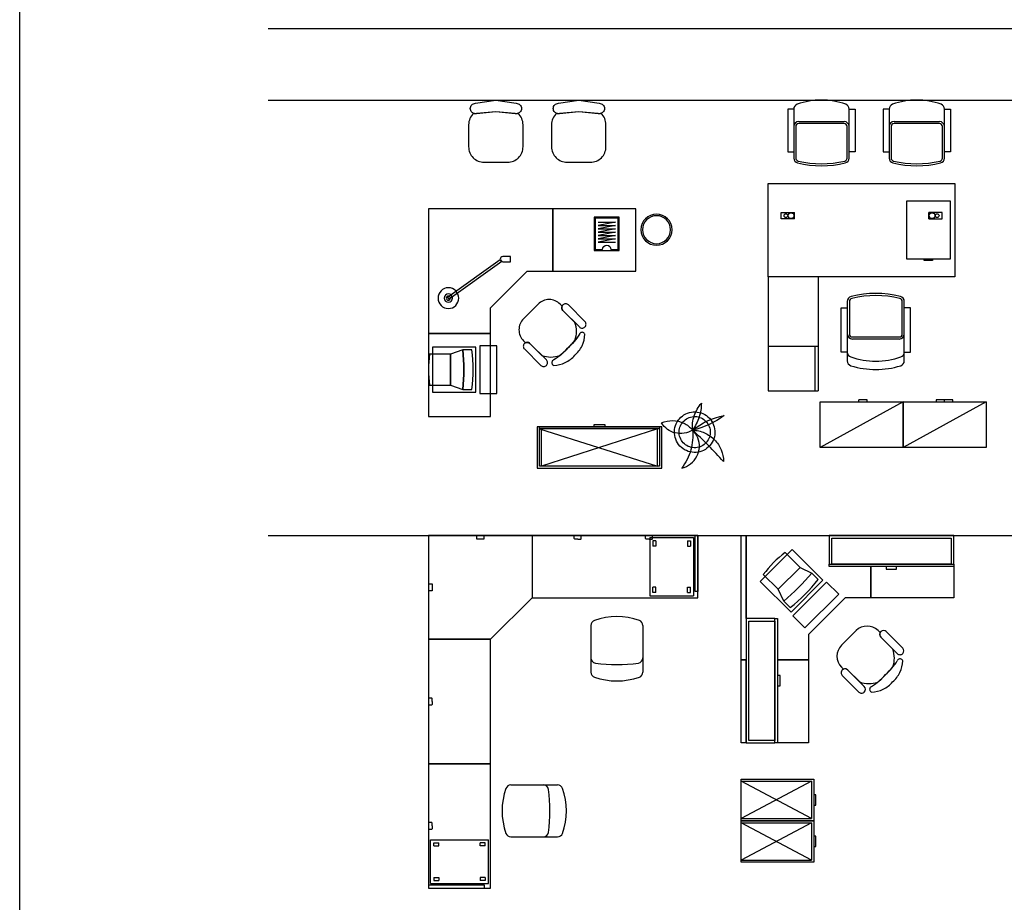
# Model space of a CAD drawing. Units: millimetres. Extents: x 306 to 420, y 91 to 151.
# Drawn here: x 306 to 316, y 126 to 134 of the extents above; entities that cross this region are included whole.
import ezdxf

# ---------------------------------------------------------------- set-up
doc = ezdxf.new("R2010")
doc.units = ezdxf.units.MM
doc.layers.add('MOBILIARIO', color=7, linetype='Continuous')
doc.layers.add('MOBILIARIO2', color=11, linetype='Continuous')

# ---------------------------------------------------------------- blocks, each defined once
blk = doc.blocks.new('PUESTO-TRAB-355X285CM-2VISIT')
at = {"layer": 'MOBILIARIO'}
for points in [[(0.6508, 3.5499), (0.6512, 3.55), (0.6512, 3.5499), (0.8472, 3.5189, -0.09906), (0.8665, 3.515, -0.098725), (0.8828, 3.504, -0.098255), (0.8938, 3.4875, -0.097925), (0.8976, 3.4681, -0.097925), (0.8938, 3.4487, -0.098255), (0.8828, 3.4322, -0.098725), (0.8665, 3.4212, -0.09906), (0.8472, 3.4174, -0.048643), (0.8375, 3.4183), (0.6508, 3.4365), (0.464, 3.4183, -0.048643), (0.4543, 3.4174, -0.09906), (0.435, 3.4212, -0.098725), (0.4187, 3.4322, -0.098255), (0.4077, 3.4487, -0.097925), (0.4039, 3.4681, -0.097925), (0.4077, 3.4875, -0.098255), (0.4187, 3.504, -0.098725), (0.435, 3.515, -0.09906), (0.4543, 3.5189), (0.6503, 3.5499), (0.6503, 3.55)], [(1.4508, 3.5499), (1.4512, 3.55), (1.4512, 3.5499), (1.6472, 3.5189, -0.09906), (1.6665, 3.515, -0.098725), (1.6828, 3.504, -0.098255), (1.6938, 3.4875, -0.097925), (1.6976, 3.4681, -0.097925), (1.6938, 3.4487, -0.098255), (1.6828, 3.4322, -0.098725), (1.6665, 3.4212, -0.09906), (1.6472, 3.4174, -0.048643), (1.6375, 3.4183), (1.4508, 3.4365), (1.264, 3.4183, -0.048643), (1.2543, 3.4174, -0.09906), (1.235, 3.4212, -0.098725), (1.2187, 3.4322, -0.098255), (1.2077, 3.4487, -0.097925), (1.2039, 3.4681, -0.097925), (1.2077, 3.4875, -0.098255), (1.2187, 3.504, -0.098725), (1.235, 3.515, -0.09906), (1.2543, 3.5189), (1.4503, 3.5499), (1.4503, 3.55)], [(0.8651, 3.4215, -0.091778), (0.8472, 3.4182, -0.048643), (0.8375, 3.4191), (0.6508, 3.4373), (0.464, 3.4191, -0.048643), (0.4543, 3.4182, -0.097568), (0.4353, 3.4219, 0.208263), (0.3875, 3.312), (0.3875, 3.1002, 0.414214), (0.5375, 2.95), (0.7625, 2.95, 0.414214), (0.9125, 3.1002), (0.9125, 3.312, 0.207182)], [(1.6651, 3.4215, -0.091778), (1.6472, 3.4182, -0.048643), (1.6375, 3.4191), (1.4508, 3.4373), (1.264, 3.4191, -0.048643), (1.2543, 3.4182, -0.097568), (1.2353, 3.4219, 0.208263), (1.1875, 3.312), (1.1875, 3.1002, 0.414214), (1.3375, 2.95), (1.5625, 2.95, 0.414214), (1.7125, 3.1002), (1.7125, 3.312, 0.207182)], [(2.2, 2.45, 1), (2.2, 2.15, 1)], [(1.2672, 1.0863, 0.03522), (1.4131, 1.2318, 0.171467), (1.4122, 1.406), (1.2971, 1.5211, -0.315914), (1.2896, 1.5634), (1.2703, 1.5827, 0.414214), (1.0583, 1.5825), (0.9169, 1.4411, 0.414214), (0.9169, 1.2292), (0.9362, 1.2099, -0.319758), (0.9791, 1.2027), (1.0949, 1.087, 0.169434)], [(1.297, 1.574, 0.414214), (1.2971, 1.521), (1.4561, 1.3619, 0.414214), (1.5091, 1.362, 0.414214), (1.5092, 1.415), (1.3502, 1.5741, 0.414214)], [(1.3414, 1.1587, -0.082824), (1.2085, 1.0442, 0.104413), (1.1985, 1.0384, 0.104411), (1.1918, 1.029, 0.10442), (1.1894, 1.0177, 0.104433), (1.1918, 1.0064, 0.104441), (1.1985, 0.997, 0.10444), (1.2085, 0.9912, 0.101547), (1.3201, 1.019, 0.101539), (1.4117, 1.0885, 0.103608), (1.4816, 1.1799, 0.103615), (1.509, 1.2916, 0.102701), (1.503, 1.3014, 0.102702), (1.4936, 1.308, 0.102694), (1.4824, 1.3104, 0.102682), (1.4712, 1.308, 0.102673), (1.4619, 1.3014, 0.102674), (1.4559, 1.2917, -0.085285)], [(0.9261, 1.2027, 0.414214), (0.9259, 1.1498), (1.085, 0.9908, 0.414214), (1.1382, 0.9907, 0.414214), (1.1381, 1.0439), (0.979, 1.2029, 0.414214), (0.9262, 1.2028)], [(2.5469, 0.3678, -0.120347), (2.8509, 0.5085, -0.113283), (2.5469, 0.3678, -0.091767), (2.6635, 0.3404, -0.094979), (2.7604, 0.2736, -0.097872), (2.8242, 0.1768, -0.098716), (2.8459, 0.0634, 0.028487), (2.5469, 0.3678, -0.094716), (2.5303, 0.1756, -0.091927), (2.4436, 0, 0.101052), (2.5285, 0.0428, 0.103979), (2.5886, 0.1147, 0.108097), (2.6135, 0.2032, 0.110611), (2.5987, 0.2927, 0.109582), (2.5469, 0.3678, -0.09744), (2.4666, 0.3376, -0.098148), (2.3811, 0.34, -0.101284), (2.3045, 0.3747, -0.105095), (2.2491, 0.436, -0.107714), (2.357, 0.4586, -0.110047), (2.4633, 0.4343, -0.114647), (2.5469, 0.3678, -0.099256), (2.5638, 0.505, -0.096065), (2.6326, 0.6275, -0.077192), (2.61, 0.4919, -0.075213)], [(2.5172, 0.5367, -0.098865), (2.5931, 0.5417, -0.098645), (2.6652, 0.517, -0.098337), (2.7225, 0.4666, -0.098119), (2.7562, 0.3981, -0.098119), (2.7613, 0.3218, -0.098337), (2.7369, 0.2495, -0.098645), (2.6868, 0.1922, -0.098865), (2.6185, 0.1585, -0.098865), (2.5426, 0.1535, -0.098645), (2.4705, 0.1782, -0.098337), (2.4132, 0.2286, -0.098119), (2.3795, 0.2971, -0.098119), (2.3744, 0.3733, -0.098337), (2.3988, 0.4457, -0.098645), (2.449, 0.503, -0.098865)], [(2.5289, 0.4931, -0.098865), (2.5873, 0.4969, -0.098645), (2.6427, 0.4779, -0.098337), (2.6868, 0.4391, -0.098119), (2.7127, 0.3864, -0.098119), (2.7166, 0.3278, -0.098337), (2.6979, 0.2722, -0.098645), (2.6593, 0.228, -0.098865), (2.6068, 0.2021, -0.098865), (2.5484, 0.1983, -0.098645), (2.493, 0.2173, -0.098337), (2.4489, 0.256, -0.098119), (2.423, 0.3088, -0.098119), (2.4191, 0.3674, -0.098337), (2.4378, 0.423, -0.098645), (2.4764, 0.4672, -0.098865)]]:
    blk.add_lwpolyline(points, format="xyb", close=True, dxfattribs=at)
for points in [[(1.2, 2.5), (0, 2.5), (0, 1.3), (0.6, 1.3), (0.6, 1.5464), (0.9536, 1.9), (1.2, 1.9)], [(1.2, 2.5), (1.2, 1.9), (2, 1.9), (2, 2.5)], [(1.6, 2.42), (1.6, 2.1), (1.84, 2.1), (1.84, 2.42)], [(0.6, 1.3), (0, 1.3), (0, 0.5), (0.6, 0.5)], [(2.25, 0), (2.25, 0.4), (1.05, 0.4), (1.05, 0)], [(2.23, 0.02), (1.07, 0.02), (1.07, 0.4), (2.23, 0.4)], [(1.7, 0.4), (1.6, 0.4), (1.6, 0.42), (1.7, 0.42)]]:
    blk.add_lwpolyline(points, close=True, dxfattribs=at)
blk.add_lwpolyline([(2.23, 0.38), (1.07, 0.38), (2.21, 0.02), (2.21, 0.38), (1.09, 0.02), (1.09, 0.38)], dxfattribs=at)
at = {"layer": 'MOBILIARIO2'}
for points in [[(1.6096, 2.4104), (1.6096, 2.1096), (1.68, 2.1096, -1), (1.76, 2.1096), (1.8304, 2.1096), (1.8304, 2.4104)], [(2.2, 2.435, 1), (2.2, 2.165, 1)], [(0.7925, 2.0399), (0.7175, 2.0399, 1), (0.7175, 1.9899), (0.7925, 1.9899)], [(0.0925, 1.6399, 1), (0.2925, 1.6399, 1)], [(0.2325, 1.6399, 1), (0.1525, 1.6399, 1)], [(0.1725, 1.6399, 1), (0.2125, 1.6399, 1)], [(0.333, 1.1417), (0.2139, 1.0994), (0.2139, 0.8001), (0.333, 0.7583, 0.037899)], [(0.4201, 1.1417), (0.333, 1.1417, -0.037899), (0.333, 0.7583), (0.4201, 0.7583, 0.059495)], [(0.2139, 1.0994), (0.0114, 1.0994, 0.075878), (0.0114, 0.8001), (0.2139, 0.8001)]]:
    blk.add_lwpolyline(points, format="xyb", close=True, dxfattribs=at)
blk.add_lwpolyline([(1.636, 2.372), (1.804, 2.372), (1.636, 2.34), (1.804, 2.34), (1.636, 2.308), (1.804, 2.308), (1.636, 2.276), (1.804, 2.276), (1.636, 2.244), (1.804, 2.244), (1.636, 2.212), (1.804, 2.212), (1.636, 2.18), (1.804, 2.18)], dxfattribs=at)
for points in [[(0.1998, 1.6297), (0.1852, 1.6501), (0.6926, 2.0125), (0.7071, 1.9922)], [(0.4569, 1.1672), (0.0381, 1.1672), (0.0381, 0.7328), (0.4569, 0.7328)], [(0.66, 1.18), (0.495, 1.18), (0.495, 0.72), (0.66, 0.72)]]:
    blk.add_lwpolyline(points, close=True, dxfattribs=at)
blk = doc.blocks.new('PUESTO-TRAB-335X210CM-2VISIT')
at = {"layer": 'MOBILIARIO'}
for p, q in [((0.1875, 3.2637), (0.1875, 2.8499)), ((0.2457, 3.2637), (0.1875, 3.2637)), ((0.2457, 3.2637), (0.2457, 2.7905)), ((0.7793, 2.7905), (0.7793, 3.2637)), ((0.7793, 3.2637), (0.8375, 3.2637)), ((0.8375, 3.2637), (0.8375, 2.8499)), ((1.1071, 3.2637), (1.1071, 2.8499)), ((1.1653, 3.2637), (1.1071, 3.2637)), ((1.1653, 3.2637), (1.1653, 2.7905)), ((1.6988, 2.7905), (1.6988, 3.2637)), ((1.6988, 3.2637), (1.7571, 3.2637)), ((1.7571, 3.2637), (1.7571, 2.8499)), ((0.2942, 3.1426), (0.7308, 3.1426)), ((1.2138, 3.1426), (1.6503, 3.1426)), ((0.2651, 3.0941), (0.2651, 2.7905)), ((0.7308, 3.1232), (0.2942, 3.1232)), ((0.7599, 2.7905), (0.7599, 3.0941)), ((1.1847, 3.0941), (1.1847, 2.7905)), ((1.6503, 3.1232), (1.2138, 3.1232)), ((1.6794, 2.7905), (1.6794, 3.0941)), ((0.1875, 2.8499), (0.2457, 2.8499)), ((0.8375, 2.8499), (0.7793, 2.8499)), ((1.1071, 2.8499), (1.1653, 2.8499)), ((1.7571, 2.8499), (1.6988, 2.8499)), ((0, 1.6451), (0, 2.5451)), ((0, 2.5451), (1.8, 2.5451)), ((1.8, 2.5451), (1.8, 1.6451)), ((1.335, 1.8172), (1.335, 2.3772)), ((1.335, 2.3772), (1.755, 2.3772)), ((1.755, 2.3772), (1.755, 1.8172)), ((0.123, 2.2671), (0.252, 2.2671)), ((0.123, 2.2031), (0.123, 2.2671)), ((0.252, 2.2031), (0.123, 2.2031)), ((0.252, 2.2031), (0.252, 2.2671)), ((1.548, 2.2031), (1.548, 2.2671)), ((1.677, 2.2671), (1.548, 2.2671)), ((1.548, 2.2031), (1.677, 2.2031)), ((1.677, 2.2031), (1.677, 2.2671)), ((1.755, 1.8172), (1.335, 1.8172)), ((1.505, 1.8022), (1.505, 1.8172)), ((1.585, 1.8172), (1.585, 1.8022)), ((1.585, 1.8022), (1.505, 1.8022)), ((0, 1.6451), (0, 0.5451)), ((1.8, 1.6451), (0, 1.6451)), ((0.48, 1.6451), (0, 1.6451)), ((0.48, 1.6451), (0.48, 0.5451)), ((0.7022, 0.9203), (0.7022, 1.3469)), ((0.7022, 1.3469), (0.7622, 1.3469)), ((0.7622, 1.4081), (0.7622, 0.836)), ((0.7822, 1.4081), (0.7822, 1.0952)), ((1.2922, 1.0952), (1.2922, 1.4081)), ((1.3122, 0.836), (1.3122, 1.4081)), ((1.3722, 1.3469), (1.3122, 1.3469)), ((1.3722, 0.9203), (1.3722, 1.3469)), ((0.8122, 1.0652), (1.2622, 1.0652)), ((1.2622, 1.0452), (0.8122, 1.0452)), ((0.48, 0.9736), (0, 0.9736)), ((0.45, 0.9736), (0.45, 0.5451)), ((0.7622, 0.9203), (0.7022, 0.9203)), ((1.3122, 0.9203), (1.3722, 0.9203)), ((0, 0.5451), (0.48, 0.5451)), ((0.5, 0.44), (1.3, 0.44)), ((1.3, 0.44), (0.5, 0)), ((0.5, 0), (0.5, 0.44)), ((0.875, 0.44), (0.875, 0.46)), ((0.955, 0.46), (0.875, 0.46)), ((0.955, 0.44), (0.955, 0.46)), ((2.1, 0.44), (1.3, 0)), ((1.3, 0.44), (2.1, 0.44)), ((1.3, 0.44), (1.3, 0)), ((1.3, 0), (1.3, 0.44)), ((1.62, 0.46), (1.62, 0.44)), ((1.7, 0.46), (1.62, 0.46)), ((1.78, 0.46), (1.7, 0.46)), ((1.7, 0.44), (1.7, 0.46)), ((1.78, 0.44), (1.78, 0.46)), ((2.1, 0.44), (2.1, 0)), ((1.3, 0), (0.5, 0)), ((2.1, 0), (1.3, 0))]:
    blk.add_line(p, q, dxfattribs=at)
for centre, radius, start, end in [((0.5125, 2.6515), 0.6985, 70.37754, 109.62246), ((1.4321, 2.6515), 0.6985, 70.37754, 109.62246), ((0.2942, 3.2637), 0.0485, 109.62246, 180), ((0.7308, 3.2637), 0.0485, 360, 70.37754), ((1.2138, 3.2637), 0.0485, 109.62246, 180), ((1.6503, 3.2637), 0.0485, 360, 70.37754), ((0.2942, 3.0941), 0.0485, 90, 180), ((0.7308, 3.0941), 0.0485, 360, 90), ((1.2138, 3.0941), 0.0485, 90, 180), ((1.6503, 3.0941), 0.0485, 360, 90), ((0.2942, 3.0941), 0.0291, 90, 180.00008), ((0.7308, 3.0941), 0.0291, 360, 90), ((1.2138, 3.0941), 0.0291, 90, 180.00008), ((1.6503, 3.0941), 0.0291, 360, 90), ((0.2942, 2.7905), 0.0485, 180, 256.29977), ((0.2942, 2.7905), 0.0291, 180, 256.29973), ((0.5125, 3.6859), 0.9507, 256.29977, 283.70023), ((0.7308, 2.7905), 0.0291, 283.70023, 360), ((0.7308, 2.7905), 0.0485, 283.70023, 360), ((1.2138, 2.7905), 0.0485, 180, 256.29977), ((1.2138, 2.7905), 0.0291, 180, 256.29973), ((1.4321, 3.6859), 0.9507, 256.29977, 283.70023), ((1.6503, 2.7905), 0.0291, 283.70023, 360), ((1.6503, 2.7905), 0.0485, 283.70023, 360), ((0.5125, 3.6859), 0.9701, 256.29977, 283.70023), ((1.4321, 3.6859), 0.9701, 256.29977, 283.70023), ((0.8122, 1.4081), 0.05, 103.70023, 180), ((0.8122, 1.4081), 0.03, 103.70023, 180), ((1.0372, 0.4852), 1, 76.29977, 103.70023), ((1.0372, 0.4852), 0.98, 76.29977, 103.70023), ((1.2622, 1.4081), 0.03, 0, 76.29973), ((1.2622, 1.4081), 0.05, 360, 76.29977), ((0.8122, 1.0952), 0.05, 180, 270), ((0.8122, 1.0952), 0.03, 180, 270), ((1.2622, 1.0952), 0.03, 270, 0.00008), ((1.2622, 1.0952), 0.05, 270, 360), ((0.8122, 0.9203), 0.05, 180, 250.37754), ((1.0372, 1.5514), 0.72, 250.37754, 289.62246), ((1.2622, 0.9203), 0.05, 289.62246, 360), ((0.8122, 0.836), 0.05, 180, 252.5424), ((1.0372, 1.5514), 0.8, 252.5424, 287.4576), ((1.2622, 0.836), 0.05, 287.4576, 360)]:
    blk.add_arc(centre, radius, start, end, dxfattribs=at)
at = {"layer": 'MOBILIARIO2'}
for centre, radius in [((0.17, 2.2351), 0.018), ((0.22, 2.2351), 0.028), ((1.58, 2.2351), 0.028), ((1.63, 2.2351), 0.018)]:
    blk.add_circle(centre, radius, dxfattribs=at)
blk = doc.blocks.new('PUESTO-TRAB-2PERS-340X260CM')
at = {"layer": 'MOBILIARIO'}
for p, q in [((0, 3.4), (0, 2.4)), ((1, 3.4), (0, 3.4)), ((2.6, 3.4), (1, 3.4)), ((1, 3.4), (1, 2.8)), ((1, 3.4), (1, 2.8)), ((2.6, 2.8), (2.6, 3.4)), ((1, 2.8), (0.6, 2.4)), ((1, 2.8), (2.6, 2.8)), ((1.5676, 2.5334), (1.5676, 2.082)), ((2.0676, 2.5334), (2.0676, 2.082)), ((0.6, 2.4), (0, 2.4)), ((0, 2.4), (0.6, 2.4)), ((0, 2.4), (0, 1.2)), ((0.6, 1.2), (0.6, 2.4)), ((0, 1.2), (0.6, 1.2)), ((0.6, 1.2), (0, 1.2)), ((0, 1.2), (0, 0)), ((0.6, 0), (0.6, 1.2)), ((0.7946, 0.9946), (1.246, 0.9946)), ((0.7946, 0.4946), (1.246, 0.4946)), ((0, 0), (0.6, 0))]:
    blk.add_line(p, q, dxfattribs=at)
for centre, radius, start, end in [((1.6176, 2.5334), 0.05, 109.47122, 180), ((1.8176, 1.9677), 0.65, 70.52878, 109.47122), ((2.0176, 2.5334), 0.05, 0, 70.52878), ((1.6176, 2.2203), 0.05, 180, 261.70132), ((2.0176, 2.2203), 0.05, 278.29868, 0), ((1.8176, 3.5914), 1.4357, 261.70132, 278.29868), ((1.6176, 2.082), 0.05, 180, 250.52878), ((1.8176, 2.6477), 0.65, 250.52878, 289.47122), ((2.0176, 2.082), 0.05, 289.47122, 0), ((1.3603, 0.7446), 0.65, 160.52878, 199.47122), ((0.7946, 0.9446), 0.05, 90, 160.52878), ((1.1077, 0.9446), 0.05, 8.29868, 90), ((-0.2635, 0.7446), 1.4357, 351.70132, 8.29868), ((1.246, 0.9446), 0.05, 19.47122, 90), ((0.6803, 0.7446), 0.65, 340.52878, 19.47122), ((0.7946, 0.5446), 0.05, 199.47122, 270), ((1.1077, 0.5446), 0.05, 270, 351.70132), ((1.246, 0.5446), 0.05, 270, 340.52878)]:
    blk.add_arc(centre, radius, start, end, dxfattribs=at)
at = {"layer": 'MOBILIARIO2'}
for p, q in [((0.466, 3.365), (0.466, 3.4)), ((0.534, 3.365), (0.466, 3.365)), ((0.534, 3.4), (0.534, 3.365)), ((1.4065, 3.371), (1.4065, 3.4)), ((1.4405, 3.365), (1.4125, 3.365)), ((1.4405, 3.365), (1.4685, 3.365)), ((1.4745, 3.371), (1.4745, 3.4)), ((2.0945, 3.371), (2.0945, 3.4)), ((2.1285, 3.365), (2.1005, 3.365)), ((2.1285, 3.365), (2.1565, 3.365)), ((2.135, 3.38), (2.135, 2.82)), ((2.135, 3.38), (2.555, 3.38)), ((2.1625, 3.371), (2.1625, 3.4)), ((2.1928, 3.3484), (2.1628, 3.3484)), ((2.1628, 3.3484), (2.1628, 3.2984)), ((2.1928, 3.3484), (2.1928, 3.2984)), ((2.4972, 3.3484), (2.4972, 3.2984)), ((2.4972, 3.3484), (2.5272, 3.3484)), ((2.5272, 3.3484), (2.5272, 3.2984)), ((2.555, 3.38), (2.555, 2.82)), ((2.572, 2.86), (2.572, 3.4)), ((2.572, 3.4), (2.6, 3.4)), ((2.6, 3.4), (2.6, 2.86)), ((2.1928, 3.2984), (2.1628, 3.2984)), ((2.4972, 3.2984), (2.5272, 3.2984)), ((0, 2.934), (0.035, 2.934)), ((0.035, 2.866), (0, 2.866)), ((0.035, 2.934), (0.035, 2.866)), ((2.1628, 2.8516), (2.1628, 2.9016)), ((2.1928, 2.9016), (2.1628, 2.9016)), ((2.1928, 2.8516), (2.1628, 2.8516)), ((2.1928, 2.8516), (2.1928, 2.9016)), ((2.4972, 2.9016), (2.5272, 2.9016)), ((2.4972, 2.8516), (2.4972, 2.9016)), ((2.4972, 2.8516), (2.5272, 2.8516)), ((2.5272, 2.8516), (2.5272, 2.9016)), ((2.6, 2.86), (2.572, 2.86)), ((2.135, 2.82), (2.555, 2.82)), ((0.029, 1.8333), (0, 1.8333)), ((0.035, 1.7993), (0.035, 1.8273)), ((0.029, 1.7653), (0, 1.7653)), ((0.035, 1.7993), (0.035, 1.7713)), ((0.029, 0.6333), (0, 0.6333)), ((0.035, 0.5993), (0.035, 0.6273)), ((0.035, 0.5993), (0.035, 0.5713)), ((0.029, 0.5653), (0, 0.5653)), ((0.02, 0.465), (0.58, 0.465)), ((0.02, 0.045), (0.02, 0.465)), ((0.0516, 0.4372), (0.1016, 0.4372)), ((0.0516, 0.4072), (0.0516, 0.4372)), ((0.0516, 0.4072), (0.1016, 0.4072)), ((0.1016, 0.4072), (0.1016, 0.4372)), ((0.4984, 0.4072), (0.4984, 0.4372)), ((0.5484, 0.4372), (0.4984, 0.4372)), ((0.5484, 0.4072), (0.4984, 0.4072)), ((0.5484, 0.4072), (0.5484, 0.4372)), ((0.58, 0.045), (0.58, 0.465)), ((0.0516, 0.1028), (0.0516, 0.0728)), ((0.0516, 0.1028), (0.1016, 0.1028)), ((0.1016, 0.1028), (0.1016, 0.0728)), ((0.5484, 0.1028), (0.4984, 0.1028)), ((0.4984, 0.1028), (0.4984, 0.0728)), ((0.5484, 0.1028), (0.5484, 0.0728)), ((0, 0.028), (0, 0)), ((0.54, 0.028), (0, 0.028)), ((0, 0), (0.54, 0)), ((0.02, 0.045), (0.58, 0.045)), ((0.0516, 0.0728), (0.1016, 0.0728)), ((0.5484, 0.0728), (0.4984, 0.0728)), ((0.54, 0), (0.54, 0.028))]:
    blk.add_line(p, q, dxfattribs=at)
for centre, start, end in [((1.4125, 3.371), 180, 270), ((1.4685, 3.371), 270, 0), ((2.1005, 3.371), 180, 270), ((2.1565, 3.371), 270, 0), ((0.029, 1.8273), 0, 90), ((0.029, 1.7713), 270, 0), ((0.029, 0.6273), 0, 90), ((0.029, 0.5713), 270, 0)]:
    blk.add_arc(centre, 0.006, start, end, dxfattribs=at)
blk = doc.blocks.new('PUESTO-TRAB-1PERS-315X205CM')
at = {"layer": 'MOBILIARIO', "linetype": 'Continuous'}
for p, q in [((0, 1.95), (0, 3.15)), ((0, 3.15), (0.05, 3.15)), ((0.05, 3.15), (0.85, 3.15)), ((0.05, 3.15), (0.05, 2.35)), ((0.05, 2.35), (0.05, 3.15)), ((0.185, 2.7078), (0.4922, 3.015)), ((0.4257, 2.9863), (0.5689, 2.8431)), ((0.4922, 3.015), (0.7883, 2.7189)), ((1.25, 2.55), (1.25, 2.85)), ((1.25, 2.85), (1.25, 2.55)), ((2.05, 2.85), (2.05, 2.55)), ((0.3573, 2.6315), (0.2141, 2.7747)), ((0.5689, 2.8431), (0.3573, 2.6315)), ((0.3573, 2.6315), (0.5689, 2.8431)), ((0.5689, 2.8431), (0.6827, 2.7884)), ((0.6827, 2.7884), (0.7443, 2.7268)), ((0.4811, 2.4117), (0.185, 2.7078)), ((0.7883, 2.7189), (0.4811, 2.4117)), ((0.499, 2.3757), (0.8243, 2.701)), ((0.8243, 2.701), (0.941, 2.5843)), ((0.4116, 2.5173), (0.3573, 2.6315)), ((0.941, 2.5843), (0.6157, 2.259)), ((0.4732, 2.4557), (0.4116, 2.5173)), ((1.0036, 2.55), (0.65, 2.1964)), ((1.25, 2.55), (1.0036, 2.55)), ((2.05, 2.55), (1.25, 2.55)), ((0.6157, 2.259), (0.499, 2.3757)), ((0.65, 2.1964), (0.65, 1.95)), ((0.9675, 2.0917), (1.1089, 2.2331)), ((1.3208, 2.2331), (1.3401, 2.2138)), ((1.3472, 2.2238), (1.3473, 2.2239)), ((1.4002, 2.2241), (1.5592, 2.065)), ((1.5061, 2.0119), (1.3471, 2.171)), ((1.3473, 2.1709), (1.463, 2.0551)), ((0, 1.15), (0, 1.95)), ((0, 1.95), (0.05, 1.95)), ((0.05, 1.95), (0, 1.95)), ((0.35, 1.95), (0.65, 1.95)), ((0.65, 1.95), (0.35, 1.95)), ((0.65, 1.95), (0.65, 1.15)), ((0.9866, 1.8604), (0.9673, 1.8797)), ((1.144, 1.7378), (1.0289, 1.8529)), ((1.029, 1.8529), (1.1881, 1.6939)), ((1.135, 1.6408), (0.9759, 1.7998)), ((0.05, 1.15), (0, 1.15)), ((0.65, 1.15), (0.35, 1.15))]:
    blk.add_line(p, q, dxfattribs=at)
for points in [[(0.7, 0.8), (0.7, 0.4), (0, 0.4), (0, 0.8)], [(0, 0.8), (0.7, 0.8), (0.7, 0.4), (0, 0.4)], [(0.7, 0.65), (0.7, 0.55), (0.72, 0.55), (0.72, 0.65)], [(0.7, 0.4), (0.7, 0), (0, 0), (0, 0.4)], [(0, 0.4), (0.7, 0.4), (0.7, 0), (0, 0)], [(0.7, 0.25), (0.7, 0.15), (0.72, 0.15), (0.72, 0.25)]]:
    blk.add_lwpolyline(points, close=True, dxfattribs=at)
for points in [[(0.68, 0.78), (0.68, 0.42), (0, 0.78), (0.68, 0.78), (0, 0.42), (0.68, 0.42)], [(0.68, 0.38), (0.68, 0.02), (0, 0.38), (0.68, 0.38), (0, 0.02), (0.68, 0.02)]]:
    blk.add_lwpolyline(points, dxfattribs=at)
for centre, radius, start, end in [((1.0132, 2.1872), 0.9918, 126.32166, 143.67834), ((-1.2383, 4.4383), 2.5323, 310.65913, 319.34087), ((-1.2383, 4.4383), 2.5323, 310.65913, 319.34087), ((-0.5262, 3.7262), 1.6165, 308.19043, 321.80957), ((1.2148, 2.1271), 0.1499, 45.00423, 135.00423), ((1.3736, 2.1973), 0.0374, 134.81122, 224.81122), ((1.3738, 2.1973), 0.0375, 153.95832, 224.88676), ((1.3738, 2.1976), 0.0374, 45.16859, 135.16859), ((1.0734, 1.9856), 0.15, 134.96639, 224.96639), ((1.2164, 1.968), 0.2616, 340.99324, 19.45934), ((1.5328, 2.0384), 0.0376, 224.83671, 314.83672), ((1.5326, 2.0384), 0.0377, 315.07176, 45.07176), ((1.05, 2.2183), 0.5332, 309.79092, 328.72951), ((1.5323, 1.9327), 0.028, 137.64599, 161.4892), ((1.5323, 1.9327), 0.028, 113.80336, 137.6463), ((1.5323, 1.9327), 0.028, 89.9587, 113.80358), ((1.273, 1.9535), 0.286, 334.40551, 357.59876), ((1.5323, 1.9327), 0.028, 66.11095, 89.9587), ((1.5323, 1.9327), 0.0279, 42.26105, 66.11073), ((1.5323, 1.9327), 0.028, 18.41134, 42.26075), ((1.0025, 1.8264), 0.0376, 134.92585, 224.92586), ((1.0025, 1.8264), 0.0375, 44.98262, 134.98262), ((1.0024, 1.8265), 0.0374, 44.8647, 114.99283), ((0.9916, 2.1382), 0.518, 300.9901, 320.48883), ((0.3567, 2.8411), 1.4642, 311.04764, 319.11606), ((1.273, 1.9535), 0.2861, 311.21418, 334.40573), ((1.2324, 1.984), 0.2616, 250.2314, 289.15022), ((1.2489, 1.9215), 0.2806, 295.5878, 319.24848), ((1.1614, 1.6674), 0.0375, 225.13335, 315.13335), ((1.1616, 1.6674), 0.0375, 314.95817, 44.95817), ((1.2678, 1.6676), 0.0282, 156.56124, 180.01193), ((1.2678, 1.6676), 0.0282, 180.01193, 203.46541), ((1.2678, 1.6676), 0.0282, 133.11266, 156.56145), ((1.2678, 1.6676), 0.0282, 203.46562, 226.92099), ((1.2678, 1.6676), 0.0282, 109.66398, 133.11295), ((1.2678, 1.6676), 0.0282, 226.92128, 250.37647), ((1.2489, 1.9215), 0.2806, 271.92559, 295.58803)]:
    blk.add_arc(centre, radius, start, end, dxfattribs=at)
at = {"layer": 'MOBILIARIO2', "linetype": 'Continuous'}
for p, q in [((2.05, 3.15), (0.85, 3.15)), ((0.85, 3.15), (0.85, 2.875)), ((2.05, 2.875), (2.05, 3.15)), ((0.875, 2.875), (0.875, 3.125)), ((0.875, 3.125), (2.025, 3.125)), ((0.875, 2.875), (0.875, 3.125)), ((0.875, 3.125), (2.025, 3.125)), ((2.025, 3.125), (2.025, 2.875)), ((2.025, 3.125), (2.025, 2.875)), ((0.85, 2.85), (0.85, 2.875)), ((0.85, 2.875), (2.05, 2.875)), ((0.85, 2.875), (0.875, 2.875)), ((2.05, 2.85), (0.85, 2.85)), ((2.025, 2.875), (0.875, 2.875)), ((1.5, 2.85), (1.4, 2.85)), ((1.4, 2.85), (1.4, 2.825)), ((1.5, 2.825), (1.5, 2.85)), ((2.025, 2.875), (2.05, 2.875)), ((2.05, 2.875), (2.05, 2.85)), ((1.4, 2.825), (1.5, 2.825)), ((0.325, 2.35), (0.05, 2.35)), ((0.05, 2.35), (0.05, 1.15)), ((0.075, 1.175), (0.075, 2.325)), ((0.075, 2.325), (0.325, 2.325)), ((0.075, 2.325), (0.325, 2.325)), ((0.075, 1.175), (0.075, 2.325)), ((0.325, 1.15), (0.325, 2.35)), ((0.325, 2.35), (0.35, 2.35)), ((0.325, 2.325), (0.325, 2.35)), ((0.325, 2.325), (0.325, 1.175)), ((0.35, 2.35), (0.35, 1.15)), ((0.05, 1.15), (0.05, 1.95)), ((0.05, 1.95), (0.05, 1.15)), ((0.35, 1.8), (0.35, 1.7)), ((0.375, 1.8), (0.35, 1.8)), ((0.375, 1.7), (0.375, 1.8)), ((0.35, 1.7), (0.375, 1.7)), ((0.05, 1.15), (0.325, 1.15)), ((0.325, 1.175), (0.075, 1.175)), ((0.325, 1.175), (0.075, 1.175)), ((0.325, 1.15), (0.325, 1.175)), ((0.35, 1.15), (0.325, 1.15))]:
    blk.add_line(p, q, dxfattribs=at)

msp = doc.modelspace()

# ---------------------------------------------------------------- linework, layer by layer
msp.add_lwpolyline([(419.7275, 90.5061), (306.4311, 90.5061), (306.4311, 150.8921), (419.7275, 150.8921)], close=True)
at = {"layer": 'MOBILIARIO', "color": 11}
for p, q in [((308.8287, 134.3347), (368.8287, 134.3347)), ((308.8287, 133.6453), (368.8287, 133.6453)), ((308.8287, 129.4458), (368.8287, 129.4458))]:
    msp.add_line(p, q, dxfattribs=at)

# ---------------------------------------------------------------- block references
at = {"layer": 'MOBILIARIO'}
for name, p in [('PUESTO-TRAB-355X285CM-2VISIT', (310.3736, 130.0953)), ('PUESTO-TRAB-335X210CM-2VISIT', (313.6515, 130.2953)), ('PUESTO-TRAB-2PERS-340X260CM', (310.3736, 126.0458)), ('PUESTO-TRAB-1PERS-315X205CM', (313.3896, 126.2958))]:
    msp.add_blockref(name, p, dxfattribs=at)

doc.saveas('drawing.dxf')
